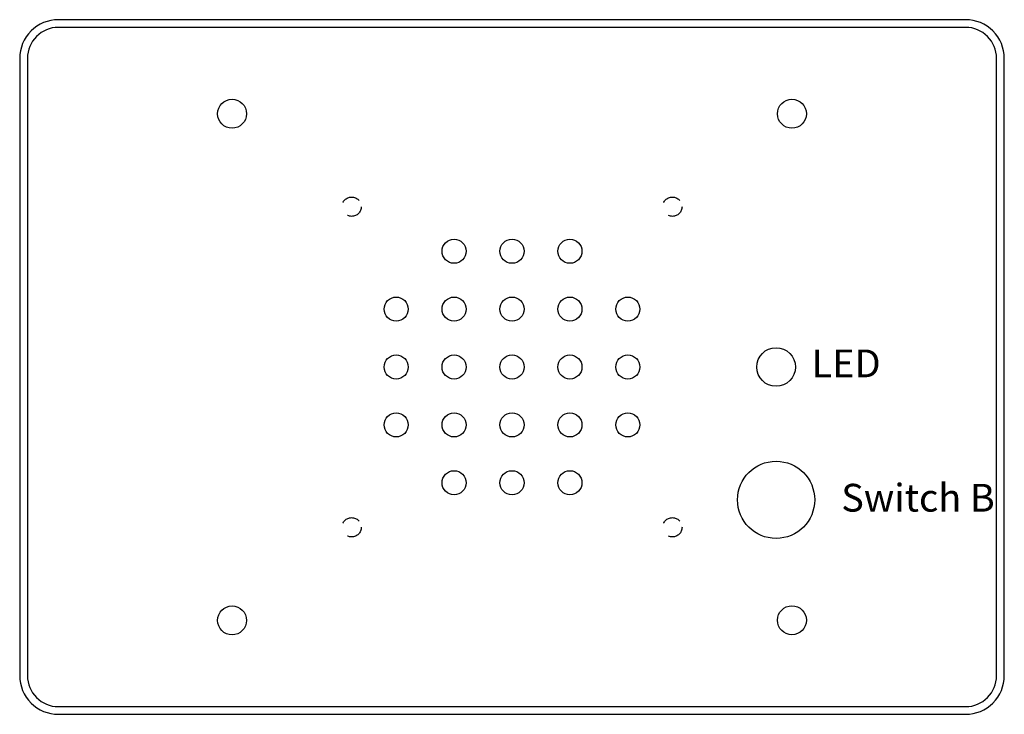
# Model space of a CAD drawing. Units: inches. Extents: x -3.19 to 3.19, y -2.25 to 2.25.
import ezdxf

# ---------------------------------------------------------------- set-up
doc = ezdxf.new("R2010")
doc.units = ezdxf.units.IN
doc.header["$MEASUREMENT"] = 0
doc.linetypes.add('HIDDEN2', pattern=[0.1875, 0.125, -0.0625])
doc.styles.add('style1', font='ARIALBD.TTF', dxfattribs={"height": 0.18})

msp = doc.modelspace()

# ---------------------------------------------------------------- linework, layer by layer
for points in [[(-2.9375, -2.25), (2.9375, -2.25, 0.414214), (3.1875, -2), (3.1875, 2, 0.414214), (2.9375, 2.25), (-2.9375, 2.25, 0.414214), (-3.1875, 2), (-3.1875, -2, 0.414214)], [(-2.9375, -2.2), (2.9375, -2.2, 0.414214), (3.1375, -2), (3.1375, 2, 0.414214), (2.9375, 2.2), (-2.9375, 2.2, 0.414214), (-3.1375, 2), (-3.1375, -2, 0.414214)]]:
    msp.add_lwpolyline(points, format="xyb", close=True)
for centre, radius in [((-1.8125, 1.6406), 0.0938), ((1.8125, 1.6406), 0.0938), ((-0.375, 0.75), 0.0781), ((0, 0.75), 0.0781), ((0.375, 0.75), 0.0781), ((-0.75, 0.375), 0.0781), ((-0.375, 0.375), 0.0781), ((0, 0.375), 0.0781), ((0.375, 0.375), 0.0781), ((0.75, 0.375), 0.0781), ((-0.75, 0), 0.0781), ((-0.375, 0), 0.0781), ((0, 0), 0.0781), ((0.375, 0), 0.0781), ((0.75, 0), 0.0781), ((1.71, 0), 0.125), ((-0.75, -0.375), 0.0781), ((-0.375, -0.375), 0.0781), ((0, -0.375), 0.0781), ((0.375, -0.375), 0.0781), ((0.75, -0.375), 0.0781), ((1.71, -0.8605), 0.25), ((-0.375, -0.75), 0.0781), ((0, -0.75), 0.0781), ((0.375, -0.75), 0.0781), ((-1.8125, -1.6413), 0.0938), ((1.8125, -1.6406), 0.0938)]:
    msp.add_circle(centre, radius)
at = {"linetype": 'HIDDEN2'}
for centre in [(-1.0385, 1.0385), (1.0385, 1.0385), (-1.0385, -1.0385), (1.0385, -1.0385)]:
    msp.add_circle(centre, 0.0625, dxfattribs=at)

# ---------------------------------------------------------------- texts
at = {"char_height": 0.18, "attachment_point": 5, "style": 'style1'}
for s, insert, width in [('LED', (2.1634, 0), 1.3058), ('Switch B', (2.6287, -0.8703), 1.1783)]:
    msp.add_mtext(s, dxfattribs=dict(at, insert=insert, width=width))

doc.saveas('drawing.dxf')
